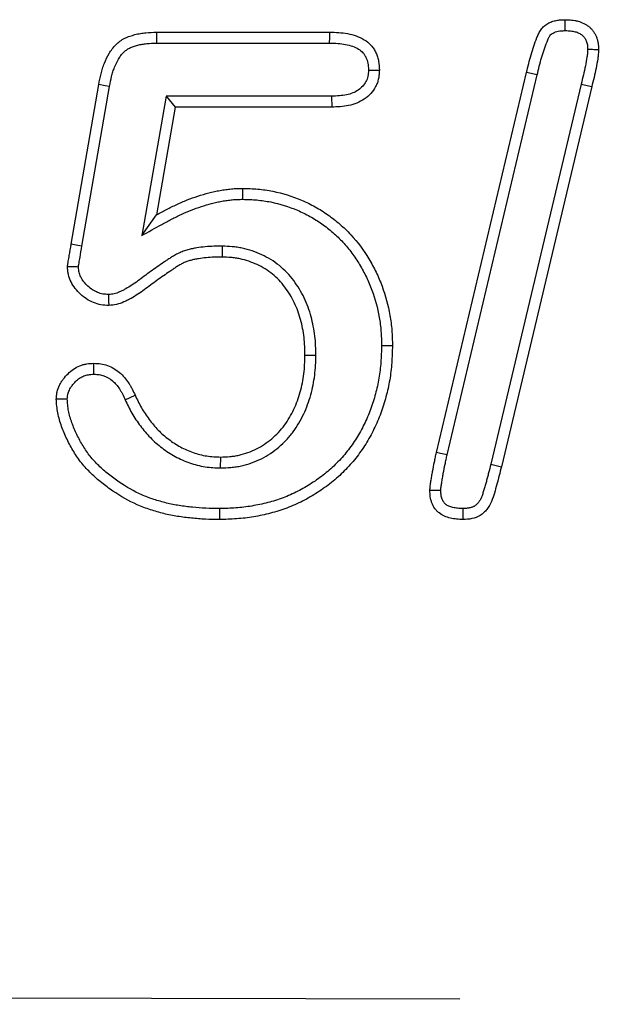
# Model space of a CAD drawing. Extents: x -1400 to 22500, y -1500 to 31200.
# Drawn here: x 11561 to 11585, y 17231 to 17270 of the extents above; entities that cross this region are included whole.
import ezdxf

# ---------------------------------------------------------------- set-up
doc = ezdxf.new("R2010")
doc.units = 0
doc.header["$LTSCALE"] = 100
doc.header["$MEASUREMENT"] = 0
doc.linetypes.add('HIDDEN', pattern=[0.375, 0.25, -0.125])
doc.layers.add('DUENN', color=4, linetype='CONTINUOUS')

msp = doc.modelspace()

# ---------------------------------------------------------------- linework, layer by layer
at = {"layer": 'DUENN'}
for p, q in [((11566.387, 17269.96), (11573.313, 17269.96)), ((11566.393, 17269.523), (11573.308, 17269.523)), ((11577.579, 17253.139), (11581.188, 17268.35)), ((11578.006, 17253.046), (11581.613, 17268.248)), ((11581.613, 17268.248), (11581.188, 17268.35)), ((11562.962, 17261.475), (11564.067, 17267.866)), ((11563.392, 17261.402), (11564.497, 17267.787)), ((11583.373, 17267.883), (11579.756, 17252.673)), ((11583.798, 17267.78), (11580.18, 17252.569)), ((11583.373, 17267.883), (11583.798, 17267.78)), ((11566.758, 17267.396), (11565.789, 17261.824)), ((11566.758, 17267.396), (11567.126, 17266.96)), ((11573.383, 17267.396), (11566.758, 17267.396)), ((11567.126, 17266.96), (11566.376, 17262.647)), ((11573.391, 17266.96), (11567.126, 17266.96)), ((11569.827, 17263.273), (11569.829, 17263.71)), ((11565.789, 17261.824), (11566.376, 17262.647)), ((11569.006, 17261.397), (11569.001, 17260.96)), ((11572.758, 17257.025), (11572.321, 17257.026)), ((11565.124, 17255.248), (11565.52, 17255.432)), ((11568.945, 17252.523), (11568.946, 17252.96)), ((11579.756, 17252.673), (11580.18, 17252.569))]:
    msp.add_line(p, q, dxfattribs=at)
at = {"layer": 'DUENN', "linetype": 'HIDDEN'}
msp.add_line((10691.021, 17233.059), (11691.021, 17231.059), dxfattribs=at)
at = {"layer": 'DUENN', "flags": 128}
for points in [[(11582.739, 17270.023), (11582.739, 17270.212), (11582.739, 17270.46)], [(11566.393, 17269.523), (11566.391, 17269.704), (11566.387, 17269.96)], [(11573.308, 17269.523), (11573.31, 17269.741), (11573.313, 17269.96)], [(11574.86, 17268.443), (11575.079, 17268.442), (11575.298, 17268.44)], [(11564.497, 17267.787), (11564.319, 17267.819), (11564.067, 17267.866)], [(11573.383, 17267.396), (11573.386, 17267.244), (11573.389, 17267.102), (11573.391, 17266.96)], [(11563.392, 17261.402), (11563.227, 17261.43), (11563.094, 17261.453), (11562.962, 17261.475)], [(11564.459, 17259.46), (11564.461, 17259.326), (11564.463, 17259.193), (11564.466, 17259.022)], [(11575.384, 17257.418), (11575.515, 17257.418), (11575.646, 17257.417), (11575.821, 17257.417)], [(11563.873, 17256.273), (11563.872, 17256.491), (11563.872, 17256.71)], [(11578.006, 17253.046), (11577.878, 17253.074), (11577.75, 17253.102), (11577.579, 17253.139)], [(11577.758, 17251.62), (11577.583, 17251.62), (11577.321, 17251.62)], [(11568.893, 17250.896), (11568.893, 17250.765), (11568.894, 17250.634), (11568.895, 17250.46)], [(11578.643, 17250.897), (11578.642, 17250.694), (11578.641, 17250.46)]]:
    msp.add_lwpolyline(points, dxfattribs=at)
at = {"layer": 'DUENN'}
for points, knots in [([(11581.188, 17268.35), (11581.246, 17268.585), (11581.303, 17268.821), (11581.402, 17269.171), (11581.437, 17269.287), (11581.516, 17269.515), (11581.559, 17269.628), (11581.626, 17269.797), (11581.65, 17269.853), (11581.702, 17269.962), (11581.732, 17270.015), (11581.802, 17270.115), (11581.842, 17270.161), (11581.932, 17270.242), (11581.982, 17270.277), (11582.088, 17270.337), (11582.144, 17270.361), (11582.259, 17270.402), (11582.318, 17270.418), (11582.437, 17270.44), (11582.497, 17270.447), (11582.618, 17270.456), (11582.678, 17270.458), (11582.739, 17270.46)], [0, 0, 0, 0, 0.25, 0.25, 0.375, 0.375, 0.5, 0.5, 0.5625, 0.5625, 0.625, 0.625, 0.6875, 0.6875, 0.75, 0.75, 0.8125, 0.8125, 0.875, 0.875, 0.9375, 0.9375, 1, 1, 1, 1]), ([(11582.739, 17270.46), (11582.823, 17270.457), (11582.908, 17270.454), (11583.034, 17270.442), (11583.076, 17270.436), (11583.159, 17270.422), (11583.2, 17270.413), (11583.323, 17270.38), (11583.403, 17270.351), (11583.516, 17270.294), (11583.553, 17270.273), (11583.624, 17270.227), (11583.658, 17270.202), (11583.723, 17270.148), (11583.754, 17270.119), (11583.813, 17270.058), (11583.841, 17270.026), (11583.89, 17269.958), (11583.912, 17269.921), (11583.952, 17269.847), (11583.969, 17269.808), (11584.001, 17269.729), (11584.014, 17269.689), (11584.037, 17269.608), (11584.046, 17269.566), (11584.066, 17269.442), (11584.068, 17269.357), (11584.071, 17269.272)], [0, 0, 0, 0, 0.125, 0.125, 0.1875, 0.1875, 0.25, 0.25, 0.375, 0.375, 0.4375, 0.4375, 0.5, 0.5, 0.5625, 0.5625, 0.625, 0.625, 0.6875, 0.6875, 0.75, 0.75, 0.8125, 0.8125, 0.875, 0.875, 1, 1, 1, 1]), ([(11564.067, 17267.866), (11564.095, 17268.01), (11564.124, 17268.153), (11564.177, 17268.366), (11564.196, 17268.437), (11564.24, 17268.576), (11564.264, 17268.646), (11564.344, 17268.85), (11564.408, 17268.983), (11564.521, 17269.171), (11564.561, 17269.232), (11564.649, 17269.35), (11564.697, 17269.406), (11564.8, 17269.509), (11564.856, 17269.557), (11564.975, 17269.643), (11565.038, 17269.681), (11565.169, 17269.747), (11565.237, 17269.775), (11565.375, 17269.824), (11565.446, 17269.845), (11565.588, 17269.881), (11565.659, 17269.897), (11565.804, 17269.922), (11565.876, 17269.931), (11566.094, 17269.952), (11566.241, 17269.956), (11566.387, 17269.96)], [0, 0, 0, 0, 0.125, 0.125, 0.1875, 0.1875, 0.25, 0.25, 0.375, 0.375, 0.4375, 0.4375, 0.5, 0.5, 0.5625, 0.5625, 0.625, 0.625, 0.6875, 0.6875, 0.75, 0.75, 0.8125, 0.8125, 0.875, 0.875, 1, 1, 1, 1]), ([(11573.313, 17269.96), (11573.432, 17269.957), (11573.551, 17269.954), (11573.788, 17269.937), (11573.906, 17269.923), (11574.139, 17269.879), (11574.255, 17269.849), (11574.479, 17269.769), (11574.587, 17269.719), (11574.79, 17269.595), (11574.885, 17269.52), (11575.005, 17269.388), (11575.041, 17269.341), (11575.106, 17269.241), (11575.134, 17269.189), (11575.184, 17269.08), (11575.206, 17269.025), (11575.242, 17268.911), (11575.256, 17268.853), (11575.287, 17268.678), (11575.292, 17268.559), (11575.298, 17268.44)], [0, 0, 0, 0, 0.125, 0.125, 0.25, 0.25, 0.375, 0.375, 0.5, 0.5, 0.625, 0.625, 0.6875, 0.6875, 0.75, 0.75, 0.8125, 0.8125, 0.875, 0.875, 1, 1, 1, 1]), ([(11581.613, 17268.248), (11581.67, 17268.482), (11581.727, 17268.714), (11581.82, 17269.046), (11581.853, 17269.154), (11581.925, 17269.364), (11581.966, 17269.471), (11582.031, 17269.632), (11582.05, 17269.679), (11582.088, 17269.757), (11582.106, 17269.787), (11582.143, 17269.84), (11582.162, 17269.862), (11582.197, 17269.893), (11582.22, 17269.909), (11582.277, 17269.942), (11582.312, 17269.957), (11582.383, 17269.983), (11582.421, 17269.993), (11582.497, 17270.007), (11582.539, 17270.012), (11582.634, 17270.019), (11582.684, 17270.021), (11582.739, 17270.023)], [0.0004879, 0.0004879, 0.0004879, 0.0004879, 0.25, 0.25, 0.375, 0.375, 0.5, 0.5, 0.5625, 0.5625, 0.625, 0.625, 0.6875, 0.6875, 0.75, 0.75, 0.8125, 0.8125, 0.875, 0.875, 0.9375, 0.9375, 0.9950666, 0.9950666, 0.9950666, 0.9950666]), ([(11582.739, 17270.023), (11582.818, 17270.02), (11582.888, 17270.017), (11582.982, 17270.008), (11583.012, 17270.004), (11583.071, 17269.994), (11583.1, 17269.987), (11583.185, 17269.965), (11583.237, 17269.945), (11583.307, 17269.91), (11583.329, 17269.898), (11583.371, 17269.87), (11583.392, 17269.855), (11583.432, 17269.822), (11583.452, 17269.804), (11583.486, 17269.769), (11583.5, 17269.751), (11583.524, 17269.718), (11583.535, 17269.701), (11583.557, 17269.659), (11583.568, 17269.635), (11583.589, 17269.581), (11583.598, 17269.555), (11583.613, 17269.505), (11583.618, 17269.481), (11583.628, 17269.413), (11583.631, 17269.352), (11583.634, 17269.275)], [0.0070727, 0.0070727, 0.0070727, 0.0070727, 0.125, 0.125, 0.1875, 0.1875, 0.25, 0.25, 0.375, 0.375, 0.4375, 0.4375, 0.5, 0.5, 0.5625, 0.5625, 0.625, 0.625, 0.6875, 0.6875, 0.75, 0.75, 0.8125, 0.8125, 0.875, 0.875, 0.991815, 0.991815, 0.991815, 0.991815]), ([(11564.497, 17267.787), (11564.525, 17267.928), (11564.551, 17268.063), (11564.599, 17268.253), (11564.616, 17268.315), (11564.654, 17268.437), (11564.675, 17268.496), (11564.743, 17268.671), (11564.796, 17268.782), (11564.888, 17268.935), (11564.921, 17268.984), (11564.988, 17269.073), (11565.022, 17269.114), (11565.093, 17269.185), (11565.131, 17269.217), (11565.212, 17269.276), (11565.254, 17269.301), (11565.345, 17269.347), (11565.396, 17269.368), (11565.506, 17269.407), (11565.566, 17269.425), (11565.685, 17269.455), (11565.746, 17269.468), (11565.867, 17269.489), (11565.927, 17269.497), (11566.114, 17269.515), (11566.249, 17269.519), (11566.393, 17269.523)], [0.001412, 0.001412, 0.001412, 0.001412, 0.125, 0.125, 0.1875, 0.1875, 0.25, 0.25, 0.375, 0.375, 0.4375, 0.4375, 0.5, 0.5, 0.5625, 0.5625, 0.625, 0.625, 0.6875, 0.6875, 0.75, 0.75, 0.8125, 0.8125, 0.875, 0.875, 0.9983301, 0.9983301, 0.9983301, 0.9983301]), ([(11573.308, 17269.523), (11573.424, 17269.52), (11573.535, 17269.517), (11573.745, 17269.502), (11573.844, 17269.49), (11574.038, 17269.454), (11574.132, 17269.429), (11574.308, 17269.366), (11574.39, 17269.328), (11574.532, 17269.241), (11574.593, 17269.192), (11574.666, 17269.112), (11574.687, 17269.085), (11574.727, 17269.023), (11574.745, 17268.988), (11574.78, 17268.914), (11574.795, 17268.875), (11574.82, 17268.797), (11574.829, 17268.757), (11574.85, 17268.645), (11574.855, 17268.553), (11574.86, 17268.443)], [0.0019488, 0.0019488, 0.0019488, 0.0019488, 0.125, 0.125, 0.25, 0.25, 0.375, 0.375, 0.5, 0.5, 0.625, 0.625, 0.6875, 0.6875, 0.75, 0.75, 0.8125, 0.8125, 0.875, 0.875, 0.9923837, 0.9923837, 0.9923837, 0.9923837]), ([(11583.634, 17269.275), (11583.631, 17269.218), (11583.629, 17269.165), (11583.623, 17269.089), (11583.62, 17269.064), (11583.614, 17269.012), (11583.611, 17268.985), (11583.591, 17268.849), (11583.567, 17268.727), (11583.494, 17268.369), (11583.436, 17268.133), (11583.374, 17267.886), (11583.374, 17267.885), (11583.373, 17267.884), (11583.373, 17267.883)], [0.0110969, 0.0110969, 0.0110969, 0.0110969, 0.125, 0.125, 0.1875, 0.1875, 0.25, 0.25, 0.5, 0.5, 1, 1, 1, 1.0016357, 1.0016357, 1.0016357, 1.0016357]), ([(11583.634, 17269.275), (11583.697, 17269.275), (11583.76, 17269.275), (11583.823, 17269.274), (11583.906, 17269.273), (11583.988, 17269.273), (11584.071, 17269.272)], [0, 0, 0, 0, 0.000552335, 0.000552335, 0.000552335, 0.001277124, 0.001277124, 0.001277124, 0.001277124]), ([(11584.071, 17269.272), (11584.068, 17269.209), (11584.065, 17269.146), (11584.058, 17269.051), (11584.055, 17269.019), (11584.048, 17268.957), (11584.044, 17268.925), (11584.02, 17268.769), (11583.996, 17268.644), (11583.92, 17268.272), (11583.859, 17268.026), (11583.798, 17267.78)], [0, 0, 0, 0, 0.125, 0.125, 0.1875, 0.1875, 0.25, 0.25, 0.5, 0.5, 1, 1, 1, 1]), ([(11574.86, 17268.443), (11574.858, 17268.395), (11574.855, 17268.35), (11574.849, 17268.287), (11574.847, 17268.266), (11574.841, 17268.226), (11574.838, 17268.207), (11574.827, 17268.153), (11574.817, 17268.118), (11574.793, 17268.049), (11574.778, 17268.016), (11574.728, 17267.919), (11574.682, 17267.855), (11574.577, 17267.739), (11574.517, 17267.687), (11574.383, 17267.597), (11574.31, 17267.558), (11574.153, 17267.495), (11574.069, 17267.47), (11573.89, 17267.433), (11573.796, 17267.421), (11573.598, 17267.405), (11573.494, 17267.401), (11573.383, 17267.396)], [0.0080658, 0.0080658, 0.0080658, 0.0080658, 0.0625, 0.0625, 0.09375, 0.09375, 0.125, 0.125, 0.1875, 0.1875, 0.25, 0.25, 0.375, 0.375, 0.5, 0.5, 0.625, 0.625, 0.75, 0.75, 0.875, 0.875, 0.9970194, 0.9970194, 0.9970194, 0.9970194]), ([(11575.298, 17268.44), (11575.294, 17268.383), (11575.291, 17268.327), (11575.283, 17268.242), (11575.28, 17268.214), (11575.272, 17268.158), (11575.268, 17268.13), (11575.251, 17268.046), (11575.235, 17267.991), (11575.198, 17267.884), (11575.175, 17267.832), (11575.096, 17267.681), (11575.029, 17267.587), (11574.876, 17267.419), (11574.789, 17267.345), (11574.601, 17267.217), (11574.5, 17267.164), (11574.289, 17267.079), (11574.18, 17267.047), (11573.957, 17267.001), (11573.844, 17266.986), (11573.618, 17266.968), (11573.505, 17266.964), (11573.391, 17266.96)], [0, 0, 0, 0, 0.0625, 0.0625, 0.09375, 0.09375, 0.125, 0.125, 0.1875, 0.1875, 0.25, 0.25, 0.375, 0.375, 0.5, 0.5, 0.625, 0.625, 0.75, 0.75, 0.875, 0.875, 1, 1, 1, 1]), ([(11566.376, 17262.647), (11566.509, 17262.721), (11566.642, 17262.794), (11566.845, 17262.9), (11566.913, 17262.934), (11567.05, 17263), (11567.118, 17263.033), (11567.326, 17263.128), (11567.466, 17263.188), (11567.749, 17263.301), (11567.892, 17263.352), (11568.181, 17263.447), (11568.327, 17263.491), (11568.548, 17263.549), (11568.622, 17263.566), (11568.771, 17263.599), (11568.846, 17263.613), (11568.995, 17263.64), (11569.071, 17263.652), (11569.221, 17263.673), (11569.297, 17263.682), (11569.449, 17263.696), (11569.525, 17263.701), (11569.677, 17263.707), (11569.753, 17263.708), (11569.829, 17263.71)], [0, 0, 0, 0, 0.125, 0.125, 0.1875, 0.1875, 0.25, 0.25, 0.375, 0.375, 0.5, 0.5, 0.625, 0.625, 0.6875, 0.6875, 0.75, 0.75, 0.8125, 0.8125, 0.875, 0.875, 0.9375, 0.9375, 1, 1, 1, 1]), ([(11569.829, 17263.71), (11570.031, 17263.704), (11570.234, 17263.697), (11570.635, 17263.662), (11570.833, 17263.633), (11571.421, 17263.516), (11571.808, 17263.399), (11572.369, 17263.159), (11572.551, 17263.07), (11572.903, 17262.874), (11573.074, 17262.768), (11573.403, 17262.536), (11573.562, 17262.411), (11573.869, 17262.144), (11574.016, 17262.003), (11574.427, 17261.56), (11574.668, 17261.238), (11574.983, 17260.717), (11575.08, 17260.537), (11575.255, 17260.173), (11575.334, 17259.987), (11575.545, 17259.421), (11575.652, 17259.028), (11575.757, 17258.428), (11575.783, 17258.227), (11575.812, 17257.823), (11575.817, 17257.62), (11575.821, 17257.417)], [0, 0, 0, 0, 0.0625, 0.0625, 0.125, 0.125, 0.25, 0.25, 0.3125, 0.3125, 0.375, 0.375, 0.4375, 0.4375, 0.5, 0.5, 0.625, 0.625, 0.6875, 0.6875, 0.75, 0.75, 0.875, 0.875, 0.9375, 0.9375, 1, 1, 1, 1]), ([(11565.789, 17261.824), (11566.055, 17261.971), (11566.321, 17262.118), (11566.587, 17262.265), (11566.72, 17262.338), (11566.85, 17262.41), (11567.043, 17262.511), (11567.107, 17262.543), (11567.237, 17262.606), (11567.303, 17262.637), (11567.502, 17262.728), (11567.636, 17262.786), (11567.902, 17262.892), (11568.035, 17262.94), (11568.309, 17263.029), (11568.449, 17263.071), (11568.653, 17263.125), (11568.72, 17263.141), (11568.857, 17263.17), (11568.926, 17263.184), (11569.067, 17263.209), (11569.138, 17263.22), (11569.277, 17263.24), (11569.345, 17263.248), (11569.48, 17263.26), (11569.547, 17263.264), (11569.685, 17263.27), (11569.755, 17263.271), (11569.827, 17263.273)], [-0.249374, -0.249374, -0.249374, -0.249374, 0, 0, 0, 0.125, 0.125, 0.1875, 0.1875, 0.25, 0.25, 0.375, 0.375, 0.5, 0.5, 0.625, 0.625, 0.6875, 0.6875, 0.75, 0.75, 0.8125, 0.8125, 0.875, 0.875, 0.9375, 0.9375, 0.996947, 0.996947, 0.996947, 0.996947]), ([(11569.827, 17263.273), (11570.025, 17263.267), (11570.215, 17263.261), (11570.58, 17263.229), (11570.764, 17263.202), (11571.315, 17263.091), (11571.676, 17262.981), (11572.188, 17262.761), (11572.356, 17262.678), (11572.685, 17262.495), (11572.843, 17262.397), (11573.146, 17262.183), (11573.293, 17262.066), (11573.577, 17261.819), (11573.711, 17261.69), (11573.963, 17261.418), (11574.082, 17261.273), (11574.308, 17260.972), (11574.412, 17260.817), (11574.606, 17260.497), (11574.695, 17260.33), (11574.858, 17259.99), (11574.932, 17259.817), (11575.128, 17259.287), (11575.228, 17258.919), (11575.309, 17258.455), (11575.323, 17258.362), (11575.346, 17258.176), (11575.355, 17258.084), (11575.375, 17257.807), (11575.38, 17257.616), (11575.384, 17257.418)], [0.0011494, 0.0011494, 0.0011494, 0.0011494, 0.0625, 0.0625, 0.125, 0.125, 0.25, 0.25, 0.3125, 0.3125, 0.375, 0.375, 0.4375, 0.4375, 0.5, 0.5, 0.5625, 0.5625, 0.625, 0.625, 0.6875, 0.6875, 0.75, 0.75, 0.875, 0.875, 0.90625, 0.90625, 0.9375, 0.9375, 0.9988523, 0.9988523, 0.9988523, 0.9988523]), ([(11562.817, 17260.569), (11562.819, 17260.588), (11562.82, 17260.607), (11562.824, 17260.645), (11562.826, 17260.664), (11562.834, 17260.721), (11562.84, 17260.759), (11562.854, 17260.834), (11562.86, 17260.872), (11562.873, 17260.947), (11562.879, 17260.985), (11562.911, 17261.174), (11562.936, 17261.324), (11562.962, 17261.475)], [0, 0, 0, 0, 0.0625, 0.0625, 0.125, 0.125, 0.25, 0.25, 0.375, 0.375, 0.5, 0.5, 1, 1, 1, 1]), ([(11563.255, 17260.563), (11563.256, 17260.57), (11563.256, 17260.577), (11563.258, 17260.598), (11563.26, 17260.61), (11563.266, 17260.653), (11563.271, 17260.685), (11563.284, 17260.758), (11563.291, 17260.798), (11563.304, 17260.875), (11563.31, 17260.913), (11563.342, 17261.102), (11563.367, 17261.251), (11563.392, 17261.402)], [0.0367945, 0.0367945, 0.0367945, 0.0367945, 0.0625, 0.0625, 0.125, 0.125, 0.25, 0.25, 0.375, 0.375, 0.5, 0.5, 0.999079, 0.999079, 0.999079, 0.999079]), ([(11569.006, 17261.397), (11569.003, 17261.396), (11569, 17261.396), (11568.997, 17261.396), (11568.892, 17261.396), (11568.783, 17261.395), (11568.559, 17261.388), (11568.443, 17261.381), (11568.213, 17261.359), (11568.099, 17261.344), (11567.929, 17261.316), (11567.872, 17261.306), (11567.754, 17261.281), (11567.694, 17261.267), (11567.571, 17261.234), (11567.508, 17261.214), (11567.385, 17261.168), (11567.324, 17261.143), (11567.206, 17261.087), (11567.148, 17261.057), (11567.04, 17260.994), (11566.989, 17260.963), (11566.893, 17260.901), (11566.848, 17260.871), (11566.758, 17260.812), (11566.713, 17260.782), (11566.58, 17260.691), (11566.491, 17260.63), (11566.227, 17260.444), (11566.051, 17260.315), (11565.715, 17260.065), (11565.551, 17259.944), (11565.309, 17259.785), (11565.228, 17259.735), (11565.106, 17259.667), (11565.065, 17259.645), (11564.983, 17259.604), (11564.941, 17259.584), (11564.821, 17259.531), (11564.748, 17259.505), (11564.624, 17259.477), (11564.549, 17259.469), (11564.459, 17259.46)], [-0.0018734, -0.0018734, -0.0018734, -0.0018734, 0, 0, 0, 0.0625, 0.0625, 0.125, 0.125, 0.1875, 0.1875, 0.21875, 0.21875, 0.25, 0.25, 0.28125, 0.28125, 0.3125, 0.3125, 0.34375, 0.34375, 0.375, 0.375, 0.40625, 0.40625, 0.4375, 0.4375, 0.5, 0.5, 0.625, 0.625, 0.75, 0.75, 0.8125, 0.8125, 0.84375, 0.84375, 0.875, 0.875, 0.9375, 0.9375, 0.9934278, 0.9934278, 0.9934278, 0.9934278]), ([(11572.758, 17257.025), (11572.758, 17257.028), (11572.758, 17257.032), (11572.758, 17257.035), (11572.755, 17257.156), (11572.753, 17257.28), (11572.741, 17257.536), (11572.731, 17257.669), (11572.7, 17257.931), (11572.679, 17258.061), (11572.629, 17258.318), (11572.601, 17258.445), (11572.532, 17258.701), (11572.491, 17258.829), (11572.398, 17259.081), (11572.346, 17259.205), (11572.171, 17259.569), (11572.032, 17259.801), (11571.703, 17260.236), (11571.513, 17260.44), (11571.186, 17260.706), (11571.072, 17260.787), (11570.834, 17260.932), (11570.712, 17260.997), (11570.464, 17261.111), (11570.34, 17261.161), (11570.081, 17261.25), (11569.946, 17261.287), (11569.742, 17261.33), (11569.674, 17261.343), (11569.536, 17261.363), (11569.467, 17261.37), (11569.265, 17261.388), (11569.137, 17261.392), (11569.016, 17261.396), (11569.013, 17261.396), (11569.01, 17261.396), (11569.006, 17261.397)], [-0.001839, -0.001839, -0.001839, -0.001839, 0, 0, 0, 0.0625, 0.0625, 0.125, 0.125, 0.1875, 0.1875, 0.25, 0.25, 0.3125, 0.3125, 0.375, 0.375, 0.5, 0.5, 0.625, 0.625, 0.6875, 0.6875, 0.75, 0.75, 0.8125, 0.8125, 0.875, 0.875, 0.90625, 0.90625, 0.9375, 0.9375, 1, 1, 1, 1.001635, 1.001635, 1.001635, 1.001635]), ([(11569.001, 17260.96), (11568.895, 17260.959), (11568.79, 17260.958), (11568.58, 17260.951), (11568.475, 17260.945), (11568.265, 17260.925), (11568.161, 17260.911), (11568.005, 17260.886), (11567.953, 17260.876), (11567.85, 17260.855), (11567.798, 17260.843), (11567.697, 17260.815), (11567.647, 17260.8), (11567.548, 17260.763), (11567.499, 17260.743), (11567.404, 17260.698), (11567.357, 17260.673), (11567.266, 17260.621), (11567.221, 17260.593), (11567.133, 17260.536), (11567.089, 17260.507), (11567.001, 17260.449), (11566.957, 17260.419), (11566.827, 17260.331), (11566.74, 17260.271), (11566.482, 17260.09), (11566.312, 17259.965), (11565.974, 17259.714), (11565.805, 17259.588), (11565.541, 17259.415), (11565.452, 17259.36), (11565.314, 17259.283), (11565.267, 17259.258), (11565.173, 17259.211), (11565.125, 17259.188), (11564.98, 17259.124), (11564.881, 17259.087), (11564.676, 17259.041), (11564.571, 17259.032), (11564.466, 17259.022)], [0, 0, 0, 0, 0.0625, 0.0625, 0.125, 0.125, 0.1875, 0.1875, 0.21875, 0.21875, 0.25, 0.25, 0.28125, 0.28125, 0.3125, 0.3125, 0.34375, 0.34375, 0.375, 0.375, 0.40625, 0.40625, 0.4375, 0.4375, 0.5, 0.5, 0.625, 0.625, 0.75, 0.75, 0.8125, 0.8125, 0.84375, 0.84375, 0.875, 0.875, 0.9375, 0.9375, 1, 1, 1, 1]), ([(11572.321, 17257.026), (11572.318, 17257.147), (11572.316, 17257.268), (11572.305, 17257.508), (11572.296, 17257.629), (11572.268, 17257.868), (11572.249, 17257.988), (11572.203, 17258.225), (11572.176, 17258.343), (11572.113, 17258.576), (11572.077, 17258.691), (11571.993, 17258.917), (11571.946, 17259.028), (11571.789, 17259.355), (11571.664, 17259.563), (11571.374, 17259.948), (11571.207, 17260.126), (11570.926, 17260.354), (11570.827, 17260.424), (11570.622, 17260.55), (11570.515, 17260.607), (11570.295, 17260.708), (11570.183, 17260.753), (11569.955, 17260.831), (11569.838, 17260.864), (11569.661, 17260.901), (11569.602, 17260.912), (11569.482, 17260.929), (11569.422, 17260.936), (11569.242, 17260.951), (11569.121, 17260.955), (11569.001, 17260.96)], [0, 0, 0, 0, 0.0625, 0.0625, 0.125, 0.125, 0.1875, 0.1875, 0.25, 0.25, 0.3125, 0.3125, 0.375, 0.375, 0.5, 0.5, 0.625, 0.625, 0.6875, 0.6875, 0.75, 0.75, 0.8125, 0.8125, 0.875, 0.875, 0.90625, 0.90625, 0.9375, 0.9375, 1, 1, 1, 1]), ([(11564.466, 17259.022), (11564.362, 17259.028), (11564.258, 17259.034), (11564.054, 17259.07), (11563.953, 17259.1), (11563.761, 17259.178), (11563.668, 17259.227), (11563.494, 17259.341), (11563.413, 17259.406), (11563.184, 17259.618), (11563.051, 17259.781), (11562.911, 17260.06), (11562.874, 17260.159), (11562.846, 17260.285), (11562.842, 17260.311), (11562.834, 17260.362), (11562.831, 17260.388), (11562.823, 17260.465), (11562.82, 17260.517), (11562.817, 17260.569)], [0, 0, 0, 0, 0.125, 0.125, 0.25, 0.25, 0.375, 0.375, 0.5, 0.5, 0.75, 0.75, 0.875, 0.875, 0.90625, 0.90625, 0.9375, 0.9375, 1, 1, 1, 1]), ([(11563.255, 17260.563), (11563.21, 17260.564), (11563.166, 17260.565), (11563.121, 17260.565), (11563.077, 17260.566), (11563.032, 17260.566), (11562.988, 17260.567), (11562.931, 17260.568), (11562.874, 17260.568), (11562.817, 17260.569)], [0, 0, 0, 0, 0.000389854, 0.000389854, 0.000389854, 0.000779709, 0.000779709, 0.000779709, 0.001277424, 0.001277424, 0.001277424, 0.001277424]), ([(11564.459, 17259.46), (11564.369, 17259.466), (11564.293, 17259.472), (11564.161, 17259.495), (11564.091, 17259.515), (11563.952, 17259.572), (11563.884, 17259.608), (11563.756, 17259.691), (11563.694, 17259.74), (11563.514, 17259.908), (11563.412, 17260.036), (11563.315, 17260.228), (11563.292, 17260.293), (11563.275, 17260.368), (11563.273, 17260.383), (11563.267, 17260.418), (11563.265, 17260.436), (11563.26, 17260.488), (11563.257, 17260.524), (11563.255, 17260.563)], [0.0133799, 0.0133799, 0.0133799, 0.0133799, 0.125, 0.125, 0.25, 0.25, 0.375, 0.375, 0.5, 0.5, 0.75, 0.75, 0.875, 0.875, 0.90625, 0.90625, 0.9375, 0.9375, 0.986899, 0.986899, 0.986899, 0.986899]), ([(11575.384, 17257.418), (11575.378, 17257.192), (11575.371, 17256.972), (11575.349, 17256.65), (11575.339, 17256.543), (11575.314, 17256.331), (11575.298, 17256.225), (11575.244, 17255.906), (11575.197, 17255.693), (11575.086, 17255.274), (11575.021, 17255.068), (11574.871, 17254.666), (11574.785, 17254.468), (11574.643, 17254.177), (11574.593, 17254.081), (11574.489, 17253.893), (11574.436, 17253.801), (11574.267, 17253.531), (11574.143, 17253.356), (11573.878, 17253.022), (11573.735, 17252.862), (11573.435, 17252.559), (11573.277, 17252.418), (11572.943, 17252.15), (11572.768, 17252.025), (11572.406, 17251.792), (11572.219, 17251.685), (11571.932, 17251.538), (11571.835, 17251.491), (11571.641, 17251.404), (11571.543, 17251.364), (11571.245, 17251.252), (11571.04, 17251.189), (11570.622, 17251.08), (11570.409, 17251.035), (11569.981, 17250.963), (11569.767, 17250.937), (11569.337, 17250.906), (11569.121, 17250.901), (11568.893, 17250.896)], [0.0010091, 0.0010091, 0.0010091, 0.0010091, 0.0625, 0.0625, 0.09375, 0.09375, 0.125, 0.125, 0.1875, 0.1875, 0.25, 0.25, 0.3125, 0.3125, 0.34375, 0.34375, 0.375, 0.375, 0.4375, 0.4375, 0.5, 0.5, 0.5625, 0.5625, 0.625, 0.625, 0.6875, 0.6875, 0.71875, 0.71875, 0.75, 0.75, 0.8125, 0.8125, 0.875, 0.875, 0.9375, 0.9375, 0.9994866, 0.9994866, 0.9994866, 0.9994866]), ([(11575.821, 17257.417), (11575.814, 17257.187), (11575.808, 17256.957), (11575.784, 17256.614), (11575.774, 17256.5), (11575.747, 17256.272), (11575.73, 17256.158), (11575.672, 17255.818), (11575.622, 17255.594), (11575.504, 17255.149), (11575.435, 17254.93), (11575.275, 17254.5), (11575.184, 17254.289), (11575.032, 17253.979), (11574.979, 17253.877), (11574.869, 17253.676), (11574.811, 17253.577), (11574.628, 17253.285), (11574.495, 17253.097), (11574.21, 17252.737), (11574.057, 17252.566), (11573.733, 17252.239), (11573.562, 17252.086), (11573.203, 17251.799), (11573.016, 17251.666), (11572.63, 17251.417), (11572.431, 17251.302), (11572.124, 17251.146), (11572.021, 17251.096), (11571.811, 17251.002), (11571.705, 17250.959), (11571.383, 17250.837), (11571.163, 17250.769), (11570.718, 17250.654), (11570.493, 17250.606), (11570.041, 17250.53), (11569.812, 17250.503), (11569.354, 17250.469), (11569.125, 17250.464), (11568.895, 17250.46)], [0, 0, 0, 0, 0.0625, 0.0625, 0.09375, 0.09375, 0.125, 0.125, 0.1875, 0.1875, 0.25, 0.25, 0.3125, 0.3125, 0.34375, 0.34375, 0.375, 0.375, 0.4375, 0.4375, 0.5, 0.5, 0.5625, 0.5625, 0.625, 0.625, 0.6875, 0.6875, 0.71875, 0.71875, 0.75, 0.75, 0.8125, 0.8125, 0.875, 0.875, 0.9375, 0.9375, 1, 1, 1, 1]), ([(11562.368, 17255.28), (11562.371, 17255.328), (11562.374, 17255.376), (11562.382, 17255.447), (11562.385, 17255.47), (11562.392, 17255.518), (11562.396, 17255.541), (11562.422, 17255.657), (11562.456, 17255.748), (11562.52, 17255.877), (11562.543, 17255.918), (11562.593, 17256), (11562.62, 17256.039), (11562.704, 17256.155), (11562.767, 17256.228), (11562.904, 17256.361), (11562.978, 17256.422), (11563.137, 17256.528), (11563.222, 17256.574), (11563.355, 17256.628), (11563.4, 17256.643), (11563.492, 17256.669), (11563.539, 17256.679), (11563.681, 17256.701), (11563.776, 17256.705), (11563.872, 17256.71)], [0, 0, 0, 0, 0.0625, 0.0625, 0.09375, 0.09375, 0.125, 0.125, 0.25, 0.25, 0.3125, 0.3125, 0.375, 0.375, 0.5, 0.5, 0.625, 0.625, 0.75, 0.75, 0.8125, 0.8125, 0.875, 0.875, 1, 1, 1, 1]), ([(11563.872, 17256.71), (11563.965, 17256.706), (11564.057, 17256.702), (11564.241, 17256.676), (11564.332, 17256.654), (11564.593, 17256.559), (11564.754, 17256.461), (11564.967, 17256.281), (11565.033, 17256.216), (11565.155, 17256.076), (11565.21, 17256.001), (11565.287, 17255.885), (11565.312, 17255.846), (11565.358, 17255.766), (11565.38, 17255.725), (11565.444, 17255.601), (11565.482, 17255.517), (11565.52, 17255.432)], [0, 0, 0, 0, 0.125, 0.125, 0.25, 0.25, 0.5, 0.5, 0.625, 0.625, 0.75, 0.75, 0.8125, 0.8125, 0.875, 0.875, 1, 1, 1, 1]), ([(11568.945, 17252.523), (11568.95, 17252.523), (11568.954, 17252.523), (11568.959, 17252.523), (11569.083, 17252.527), (11569.214, 17252.531), (11569.423, 17252.549), (11569.495, 17252.557), (11569.638, 17252.579), (11569.708, 17252.593), (11569.916, 17252.64), (11570.05, 17252.679), (11570.315, 17252.773), (11570.447, 17252.828), (11570.829, 17253.02), (11571.063, 17253.18), (11571.381, 17253.45), (11571.482, 17253.545), (11571.676, 17253.749), (11571.768, 17253.86), (11571.934, 17254.087), (11572.008, 17254.203), (11572.146, 17254.438), (11572.21, 17254.559), (11572.326, 17254.804), (11572.379, 17254.929), (11572.475, 17255.184), (11572.517, 17255.315), (11572.589, 17255.576), (11572.619, 17255.707), (11572.671, 17255.968), (11572.692, 17256.1), (11572.726, 17256.367), (11572.737, 17256.502), (11572.751, 17256.764), (11572.754, 17256.891), (11572.758, 17257.014), (11572.758, 17257.018), (11572.758, 17257.021), (11572.758, 17257.025)], [-0.002459, -0.002459, -0.002459, -0.002459, 0, 0, 0, 0.0625, 0.0625, 0.09375, 0.09375, 0.125, 0.125, 0.1875, 0.1875, 0.25, 0.25, 0.375, 0.375, 0.4375, 0.4375, 0.5, 0.5, 0.5625, 0.5625, 0.625, 0.625, 0.6875, 0.6875, 0.75, 0.75, 0.8125, 0.8125, 0.875, 0.875, 0.9375, 0.9375, 1, 1, 1, 1.001799, 1.001799, 1.001799, 1.001799]), ([(11568.946, 17252.96), (11569.07, 17252.963), (11569.193, 17252.967), (11569.377, 17252.983), (11569.439, 17252.99), (11569.56, 17253.009), (11569.621, 17253.021), (11569.802, 17253.062), (11569.921, 17253.097), (11570.154, 17253.179), (11570.267, 17253.227), (11570.598, 17253.393), (11570.804, 17253.533), (11571.086, 17253.773), (11571.177, 17253.857), (11571.346, 17254.037), (11571.425, 17254.132), (11571.571, 17254.331), (11571.638, 17254.435), (11571.763, 17254.648), (11571.821, 17254.757), (11571.926, 17254.98), (11571.975, 17255.094), (11572.061, 17255.325), (11572.099, 17255.443), (11572.165, 17255.681), (11572.193, 17255.801), (11572.241, 17256.043), (11572.26, 17256.165), (11572.291, 17256.41), (11572.301, 17256.533), (11572.314, 17256.779), (11572.318, 17256.903), (11572.321, 17257.026)], [0, 0, 0, 0, 0.0625, 0.0625, 0.09375, 0.09375, 0.125, 0.125, 0.1875, 0.1875, 0.25, 0.25, 0.375, 0.375, 0.4375, 0.4375, 0.5, 0.5, 0.5625, 0.5625, 0.625, 0.625, 0.6875, 0.6875, 0.75, 0.75, 0.8125, 0.8125, 0.875, 0.875, 0.9375, 0.9375, 1, 1, 1, 1]), ([(11562.806, 17255.278), (11562.808, 17255.315), (11562.81, 17255.348), (11562.815, 17255.395), (11562.818, 17255.412), (11562.822, 17255.442), (11562.825, 17255.455), (11562.84, 17255.523), (11562.861, 17255.581), (11562.905, 17255.67), (11562.921, 17255.7), (11562.959, 17255.76), (11562.979, 17255.791), (11563.044, 17255.879), (11563.09, 17255.933), (11563.19, 17256.03), (11563.244, 17256.074), (11563.358, 17256.15), (11563.415, 17256.181), (11563.503, 17256.217), (11563.533, 17256.227), (11563.593, 17256.243), (11563.622, 17256.25), (11563.712, 17256.264), (11563.786, 17256.268), (11563.873, 17256.273)], [0.0121388, 0.0121388, 0.0121388, 0.0121388, 0.0625, 0.0625, 0.09375, 0.09375, 0.125, 0.125, 0.25, 0.25, 0.3125, 0.3125, 0.375, 0.375, 0.5, 0.5, 0.625, 0.625, 0.75, 0.75, 0.8125, 0.8125, 0.875, 0.875, 0.9917229, 0.9917229, 0.9917229, 0.9917229]), ([(11563.873, 17256.273), (11563.958, 17256.269), (11564.028, 17256.265), (11564.15, 17256.248), (11564.211, 17256.233), (11564.388, 17256.169), (11564.508, 17256.097), (11564.668, 17255.963), (11564.717, 17255.914), (11564.811, 17255.806), (11564.856, 17255.746), (11564.918, 17255.651), (11564.938, 17255.619), (11564.977, 17255.553), (11564.995, 17255.52), (11565.049, 17255.415), (11565.084, 17255.337), (11565.122, 17255.252), (11565.123, 17255.251), (11565.124, 17255.249), (11565.124, 17255.248)], [0.0085132, 0.0085132, 0.0085132, 0.0085132, 0.125, 0.125, 0.25, 0.25, 0.5, 0.5, 0.625, 0.625, 0.75, 0.75, 0.8125, 0.8125, 0.875, 0.875, 1, 1, 1, 1.0020876, 1.0020876, 1.0020876, 1.0020876]), ([(11568.895, 17250.46), (11568.708, 17250.461), (11568.522, 17250.462), (11568.149, 17250.479), (11567.962, 17250.495), (11567.591, 17250.533), (11567.405, 17250.556), (11567.036, 17250.614), (11566.853, 17250.65), (11566.581, 17250.717), (11566.49, 17250.741), (11566.311, 17250.793), (11566.222, 17250.82), (11565.955, 17250.907), (11565.78, 17250.973), (11565.268, 17251.199), (11564.943, 17251.387), (11564.48, 17251.703), (11564.329, 17251.814), (11564.038, 17252.048), (11563.897, 17252.171), (11563.629, 17252.432), (11563.502, 17252.57), (11563.268, 17252.861), (11563.162, 17253.015), (11562.967, 17253.334), (11562.878, 17253.499), (11562.718, 17253.837), (11562.645, 17254.009), (11562.518, 17254.36), (11562.464, 17254.54), (11562.41, 17254.815), (11562.397, 17254.907), (11562.379, 17255.093), (11562.373, 17255.187), (11562.368, 17255.28)], [0, 0, 0, 0, 0.0625, 0.0625, 0.125, 0.125, 0.1875, 0.1875, 0.25, 0.25, 0.28125, 0.28125, 0.3125, 0.3125, 0.375, 0.375, 0.5, 0.5, 0.5625, 0.5625, 0.625, 0.625, 0.6875, 0.6875, 0.75, 0.75, 0.8125, 0.8125, 0.875, 0.875, 0.9375, 0.9375, 0.96875, 0.96875, 1, 1, 1, 1]), ([(11562.806, 17255.278), (11562.733, 17255.279), (11562.66, 17255.279), (11562.587, 17255.279), (11562.514, 17255.28), (11562.441, 17255.28), (11562.368, 17255.28)], [0, 0, 0, 0, 0.000638656, 0.000638656, 0.000638656, 0.001277311, 0.001277311, 0.001277311, 0.001277311]), ([(11568.893, 17250.896), (11568.708, 17250.898), (11568.528, 17250.899), (11568.179, 17250.915), (11568.002, 17250.93), (11567.641, 17250.967), (11567.463, 17250.989), (11567.115, 17251.044), (11566.944, 17251.077), (11566.691, 17251.139), (11566.606, 17251.162), (11566.437, 17251.211), (11566.352, 17251.237), (11566.102, 17251.318), (11565.943, 17251.378), (11565.472, 17251.586), (11565.17, 17251.76), (11564.735, 17252.057), (11564.593, 17252.162), (11564.32, 17252.381), (11564.19, 17252.495), (11563.945, 17252.733), (11563.831, 17252.858), (11563.621, 17253.119), (11563.525, 17253.257), (11563.348, 17253.547), (11563.267, 17253.699), (11563.118, 17254.012), (11563.05, 17254.173), (11562.935, 17254.493), (11562.887, 17254.654), (11562.841, 17254.885), (11562.831, 17254.96), (11562.816, 17255.116), (11562.811, 17255.195), (11562.806, 17255.278)], [0.0006352, 0.0006352, 0.0006352, 0.0006352, 0.0625, 0.0625, 0.125, 0.125, 0.1875, 0.1875, 0.25, 0.25, 0.28125, 0.28125, 0.3125, 0.3125, 0.375, 0.375, 0.5, 0.5, 0.5625, 0.5625, 0.625, 0.625, 0.6875, 0.6875, 0.75, 0.75, 0.8125, 0.8125, 0.875, 0.875, 0.9375, 0.9375, 0.96875, 0.96875, 0.99692, 0.99692, 0.99692, 0.99692]), ([(11565.124, 17255.248), (11565.125, 17255.246), (11565.126, 17255.245), (11565.126, 17255.244), (11565.207, 17255.075), (11565.292, 17254.898), (11565.444, 17254.628), (11565.499, 17254.539), (11565.613, 17254.367), (11565.672, 17254.284), (11565.795, 17254.122), (11565.857, 17254.044), (11565.989, 17253.887), (11566.058, 17253.81), (11566.204, 17253.66), (11566.28, 17253.588), (11566.437, 17253.45), (11566.518, 17253.384), (11566.683, 17253.259), (11566.767, 17253.2), (11566.941, 17253.086), (11567.031, 17253.031), (11567.217, 17252.93), (11567.313, 17252.883), (11567.506, 17252.798), (11567.604, 17252.76), (11567.802, 17252.692), (11567.902, 17252.662), (11568.108, 17252.609), (11568.214, 17252.586), (11568.43, 17252.553), (11568.536, 17252.543), (11568.739, 17252.53), (11568.837, 17252.527), (11568.93, 17252.523), (11568.935, 17252.523), (11568.94, 17252.523), (11568.945, 17252.523)], [-0.001036, -0.001036, -0.001036, -0.001036, 0, 0, 0, 0.125, 0.125, 0.1875, 0.1875, 0.25, 0.25, 0.3125, 0.3125, 0.375, 0.375, 0.4375, 0.4375, 0.5, 0.5, 0.5625, 0.5625, 0.625, 0.625, 0.6875, 0.6875, 0.75, 0.75, 0.8125, 0.8125, 0.875, 0.875, 0.9375, 0.9375, 1, 1, 1, 1.00325, 1.00325, 1.00325, 1.00325]), ([(11565.52, 17255.432), (11565.601, 17255.264), (11565.682, 17255.095), (11565.819, 17254.852), (11565.868, 17254.773), (11565.971, 17254.617), (11566.026, 17254.541), (11566.138, 17254.392), (11566.197, 17254.319), (11566.317, 17254.176), (11566.379, 17254.106), (11566.509, 17253.973), (11566.577, 17253.908), (11566.717, 17253.785), (11566.79, 17253.726), (11566.939, 17253.613), (11567.015, 17253.559), (11567.171, 17253.457), (11567.251, 17253.409), (11567.415, 17253.319), (11567.499, 17253.278), (11567.67, 17253.204), (11567.757, 17253.17), (11567.934, 17253.109), (11568.023, 17253.081), (11568.204, 17253.035), (11568.296, 17253.016), (11568.48, 17252.987), (11568.573, 17252.979), (11568.759, 17252.967), (11568.853, 17252.963), (11568.946, 17252.96)], [0, 0, 0, 0, 0.125, 0.125, 0.1875, 0.1875, 0.25, 0.25, 0.3125, 0.3125, 0.375, 0.375, 0.4375, 0.4375, 0.5, 0.5, 0.5625, 0.5625, 0.625, 0.625, 0.6875, 0.6875, 0.75, 0.75, 0.8125, 0.8125, 0.875, 0.875, 0.9375, 0.9375, 1, 1, 1, 1]), ([(11577.321, 17251.62), (11577.322, 17251.652), (11577.323, 17251.684), (11577.328, 17251.748), (11577.331, 17251.78), (11577.338, 17251.844), (11577.342, 17251.876), (11577.351, 17251.94), (11577.355, 17251.971), (11577.366, 17252.035), (11577.372, 17252.066), (11577.384, 17252.13), (11577.389, 17252.161), (11577.406, 17252.256), (11577.416, 17252.32), (11577.449, 17252.51), (11577.475, 17252.636), (11577.515, 17252.824), (11577.528, 17252.887), (11577.554, 17253.013), (11577.566, 17253.076), (11577.579, 17253.139)], [0, 0, 0, 0, 0.0625, 0.0625, 0.125, 0.125, 0.1875, 0.1875, 0.25, 0.25, 0.3125, 0.3125, 0.375, 0.375, 0.5, 0.5, 0.75, 0.75, 0.875, 0.875, 1, 1, 1, 1]), ([(11577.758, 17251.62), (11577.759, 17251.646), (11577.76, 17251.667), (11577.763, 17251.709), (11577.765, 17251.734), (11577.772, 17251.791), (11577.775, 17251.822), (11577.783, 17251.877), (11577.787, 17251.903), (11577.796, 17251.958), (11577.801, 17251.987), (11577.813, 17252.051), (11577.819, 17252.086), (11577.837, 17252.186), (11577.847, 17252.248), (11577.878, 17252.428), (11577.902, 17252.545), (11577.942, 17252.734), (11577.956, 17252.799), (11577.981, 17252.925), (11577.994, 17252.986), (11578.006, 17253.046)], [0.0092336, 0.0092336, 0.0092336, 0.0092336, 0.0625, 0.0625, 0.125, 0.125, 0.1875, 0.1875, 0.25, 0.25, 0.3125, 0.3125, 0.375, 0.375, 0.5, 0.5, 0.75, 0.75, 0.875, 0.875, 0.9949153, 0.9949153, 0.9949153, 0.9949153]), ([(11580.18, 17252.569), (11580.121, 17252.335), (11580.065, 17252.1), (11579.968, 17251.751), (11579.934, 17251.635), (11579.867, 17251.404), (11579.832, 17251.288), (11579.738, 17251.065), (11579.678, 17250.96), (11579.564, 17250.819), (11579.522, 17250.775), (11579.434, 17250.693), (11579.387, 17250.655), (11579.235, 17250.556), (11579.118, 17250.521), (11578.883, 17250.469), (11578.762, 17250.463), (11578.641, 17250.46)], [0, 0, 0, 0, 0.25, 0.25, 0.375, 0.375, 0.5, 0.5, 0.625, 0.625, 0.6875, 0.6875, 0.75, 0.75, 0.875, 0.875, 1, 1, 1, 1]), ([(11579.756, 17252.673), (11579.727, 17252.557), (11579.698, 17252.441), (11579.654, 17252.267), (11579.639, 17252.209), (11579.61, 17252.096), (11579.595, 17252.041), (11579.564, 17251.93), (11579.548, 17251.874), (11579.515, 17251.759), (11579.498, 17251.699), (11579.465, 17251.587), (11579.449, 17251.533), (11579.417, 17251.433), (11579.4, 17251.388), (11579.35, 17251.269), (11579.309, 17251.2), (11579.238, 17251.111), (11579.213, 17251.084), (11579.168, 17251.042), (11579.151, 17251.028), (11579.122, 17251.005), (11579.11, 17250.996), (11579.089, 17250.982), (11579.082, 17250.978), (11579.061, 17250.968), (11579.047, 17250.962), (11579.012, 17250.95), (11578.991, 17250.943), (11578.948, 17250.931), (11578.927, 17250.926), (11578.886, 17250.917), (11578.866, 17250.913), (11578.828, 17250.907), (11578.808, 17250.905), (11578.746, 17250.9), (11578.698, 17250.898), (11578.643, 17250.897)], [0.0010847, 0.0010847, 0.0010847, 0.0010847, 0.125, 0.125, 0.1875, 0.1875, 0.25, 0.25, 0.3125, 0.3125, 0.375, 0.375, 0.4375, 0.4375, 0.5, 0.5, 0.625, 0.625, 0.6875, 0.6875, 0.71875, 0.71875, 0.75, 0.75, 0.78125, 0.78125, 0.8125, 0.8125, 0.84375, 0.84375, 0.875, 0.875, 0.90625, 0.90625, 0.9375, 0.9375, 0.9952625, 0.9952625, 0.9952625, 0.9952625]), ([(11578.641, 17250.46), (11578.558, 17250.463), (11578.474, 17250.466), (11578.349, 17250.477), (11578.307, 17250.482), (11578.224, 17250.495), (11578.183, 17250.503), (11578.061, 17250.532), (11577.98, 17250.558), (11577.827, 17250.625), (11577.753, 17250.668), (11577.654, 17250.746), (11577.624, 17250.775), (11577.566, 17250.836), (11577.54, 17250.869), (11577.467, 17250.972), (11577.428, 17251.047), (11577.383, 17251.164), (11577.371, 17251.205), (11577.351, 17251.286), (11577.343, 17251.327), (11577.326, 17251.452), (11577.324, 17251.536), (11577.321, 17251.62)], [0, 0, 0, 0, 0.125, 0.125, 0.1875, 0.1875, 0.25, 0.25, 0.375, 0.375, 0.5, 0.5, 0.5625, 0.5625, 0.625, 0.625, 0.75, 0.75, 0.8125, 0.8125, 0.875, 0.875, 1, 1, 1, 1]), ([(11578.643, 17250.897), (11578.565, 17250.899), (11578.493, 17250.902), (11578.396, 17250.911), (11578.365, 17250.915), (11578.303, 17250.925), (11578.273, 17250.931), (11578.184, 17250.952), (11578.127, 17250.97), (11578.032, 17251.012), (11577.991, 17251.037), (11577.942, 17251.075), (11577.928, 17251.089), (11577.899, 17251.119), (11577.885, 17251.136), (11577.846, 17251.192), (11577.824, 17251.234), (11577.798, 17251.302), (11577.791, 17251.326), (11577.779, 17251.375), (11577.774, 17251.4), (11577.764, 17251.477), (11577.761, 17251.542), (11577.758, 17251.62)], [0.0068266, 0.0068266, 0.0068266, 0.0068266, 0.125, 0.125, 0.1875, 0.1875, 0.25, 0.25, 0.375, 0.375, 0.5, 0.5, 0.5625, 0.5625, 0.625, 0.625, 0.75, 0.75, 0.8125, 0.8125, 0.875, 0.875, 0.9929697, 0.9929697, 0.9929697, 0.9929697])]:
    msp.add_open_spline(points, degree=3, knots=knots, dxfattribs=at)

doc.saveas('drawing.dxf')
